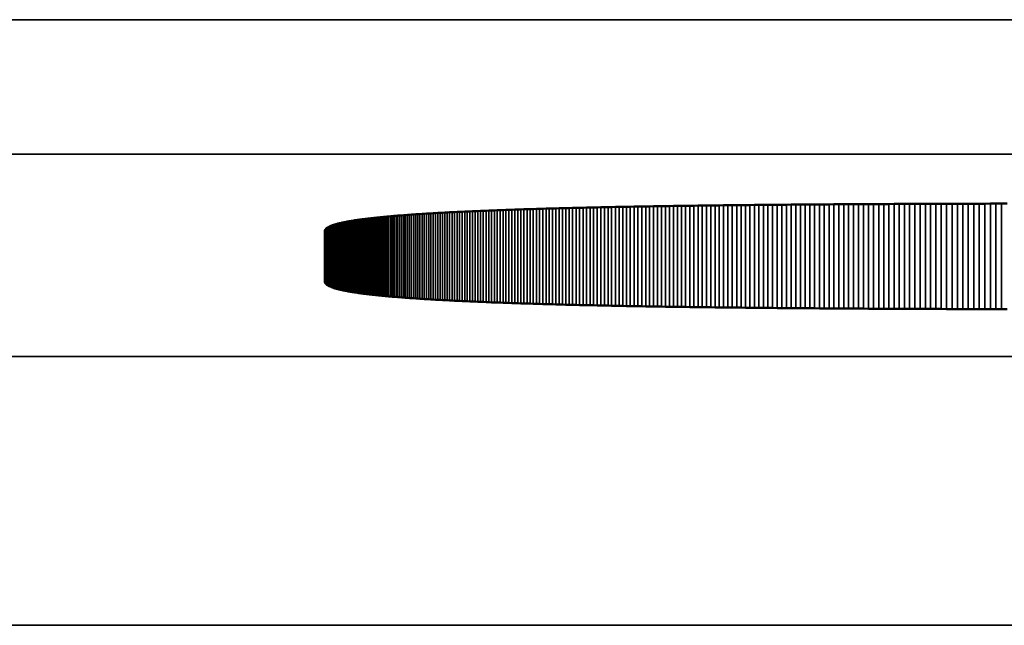
# Model space of a CAD drawing. Units: millimetres. Extents: x 0 to 16941, y -308 to 4205.
# Drawn here: x 3560 to 3567, y 2303 to 2307 of the extents above; entities that cross this region are included whole.
import ezdxf

# ---------------------------------------------------------------- set-up
doc = ezdxf.new("R2010")
doc.units = ezdxf.units.MM
doc.header["$LTSCALE"] = 5
doc.layers.add('Sichtbar (ISO)', color=7, linetype='Continuous', lineweight=50)
doc.layers.add('Sichtbar schmal (ISO)', color=7, linetype='Continuous', lineweight=35)

msp = doc.modelspace()

# ---------------------------------------------------------------- linework, layer by layer
at = {"layer": 'Sichtbar (ISO)'}
for p, q in [((3563.4377, 2305.6418), (3563.4596, 2305.6426)), ((3563.4596, 2305.6426), (3563.4816, 2305.6433)), ((3563.4816, 2305.6433), (3563.5038, 2305.6441)), ((3563.5038, 2305.6441), (3563.5262, 2305.6448)), ((3563.5262, 2305.6448), (3563.5487, 2305.6456)), ((3563.5487, 2305.6456), (3563.5715, 2305.6463)), ((3563.5715, 2305.6463), (3563.5944, 2305.647)), ((3563.5944, 2305.647), (3563.6174, 2305.6478)), ((3563.6174, 2305.6478), (3563.6407, 2305.6485)), ((3563.6407, 2305.6485), (3563.6641, 2305.6492)), ((3563.6641, 2305.6492), (3563.6877, 2305.6499)), ((3563.6877, 2305.6499), (3563.7115, 2305.6506)), ((3563.7115, 2305.6506), (3563.7354, 2305.6513)), ((3563.7354, 2305.6513), (3563.7595, 2305.6519)), ((3563.7595, 2305.6519), (3563.7838, 2305.6526)), ((3563.7838, 2305.6526), (3563.8083, 2305.6533)), ((3563.8083, 2305.6533), (3563.8329, 2305.6539)), ((3563.8329, 2305.6539), (3563.8577, 2305.6546)), ((3563.8577, 2305.6546), (3563.8827, 2305.6552)), ((3563.8827, 2305.6552), (3563.9079, 2305.6559)), ((3563.9079, 2305.6559), (3563.9332, 2305.6565)), ((3563.9332, 2305.6565), (3563.9587, 2305.6571)), ((3563.9587, 2305.6571), (3563.9844, 2305.6577)), ((3563.9844, 2305.6577), (3564.0102, 2305.6584)), ((3564.0102, 2305.6584), (3564.0362, 2305.659)), ((3564.0362, 2305.659), (3564.0624, 2305.6596)), ((3564.0624, 2305.6596), (3564.0888, 2305.6601)), ((3564.0888, 2305.6601), (3564.1153, 2305.6607)), ((3564.1153, 2305.6607), (3564.142, 2305.6613)), ((3564.142, 2305.6613), (3564.1689, 2305.6619)), ((3564.1689, 2305.6619), (3564.196, 2305.6624)), ((3564.196, 2305.6624), (3564.2232, 2305.663)), ((3564.2232, 2305.663), (3564.2506, 2305.6635)), ((3564.2506, 2305.6635), (3564.2782, 2305.6641)), ((3564.2782, 2305.6641), (3564.3059, 2305.6646)), ((3564.3059, 2305.6646), (3564.3338, 2305.6652)), ((3564.3338, 2305.6652), (3564.3619, 2305.6657)), ((3564.3619, 2305.6657), (3564.3902, 2305.6662)), ((3564.3902, 2305.6662), (3564.4186, 2305.6667)), ((3564.4186, 2305.6667), (3564.4472, 2305.6672)), ((3564.4472, 2305.6672), (3564.476, 2305.6677)), ((3564.476, 2305.6677), (3564.5049, 2305.6682)), ((3564.5049, 2305.6682), (3564.5341, 2305.6687)), ((3564.5341, 2305.6687), (3564.5633, 2305.6692)), ((3564.5633, 2305.6692), (3564.5928, 2305.6696)), ((3564.5928, 2305.6696), (3564.6224, 2305.6701)), ((3564.6224, 2305.6701), (3564.6523, 2305.6706)), ((3564.6523, 2305.6706), (3564.6822, 2305.671)), ((3564.6822, 2305.671), (3564.7124, 2305.6715)), ((3564.7124, 2305.6715), (3564.7427, 2305.6719)), ((3564.7427, 2305.6719), (3564.7732, 2305.6724)), ((3564.7732, 2305.6724), (3564.8039, 2305.6728)), ((3564.8039, 2305.6728), (3564.8347, 2305.6732)), ((3564.8347, 2305.6732), (3564.8657, 2305.6736)), ((3564.8657, 2305.6736), (3564.8969, 2305.674)), ((3564.8969, 2305.674), (3564.9282, 2305.6744)), ((3564.9282, 2305.6744), (3564.9598, 2305.6748)), ((3564.9598, 2305.6748), (3564.9915, 2305.6752)), ((3564.9915, 2305.6752), (3565.0233, 2305.6756)), ((3565.0233, 2305.6756), (3565.0554, 2305.676)), ((3565.0554, 2305.676), (3565.0876, 2305.6764)), ((3565.0876, 2305.6764), (3565.1199, 2305.6767)), ((3565.1199, 2305.6767), (3565.1525, 2305.6771)), ((3565.1525, 2305.6771), (3565.1852, 2305.6775)), ((3565.1852, 2305.6775), (3565.2181, 2305.6778)), ((3565.2181, 2305.6778), (3565.2512, 2305.6782)), ((3565.2512, 2305.6782), (3565.2844, 2305.6785)), ((3565.2844, 2305.6785), (3565.3178, 2305.6788)), ((3565.3178, 2305.6788), (3565.3514, 2305.6792)), ((3565.3514, 2305.6792), (3565.3851, 2305.6795)), ((3565.3851, 2305.6795), (3565.419, 2305.6798)), ((3565.419, 2305.6798), (3565.4531, 2305.6801)), ((3565.4531, 2305.6801), (3565.4874, 2305.6804)), ((3565.4874, 2305.6804), (3565.5218, 2305.6807)), ((3565.5218, 2305.6807), (3565.5564, 2305.681)), ((3565.5564, 2305.681), (3565.5911, 2305.6813)), ((3565.5911, 2305.6813), (3565.6261, 2305.6816)), ((3565.6261, 2305.6816), (3565.6612, 2305.6819)), ((3565.6612, 2305.6819), (3565.6965, 2305.6821)), ((3565.6965, 2305.6821), (3565.7319, 2305.6824)), ((3565.7319, 2305.6824), (3565.7675, 2305.6826)), ((3565.7675, 2305.6826), (3565.8033, 2305.6829)), ((3565.8033, 2305.6829), (3565.8393, 2305.6832)), ((3565.8393, 2305.6832), (3565.8754, 2305.6834)), ((3565.8754, 2305.6834), (3565.9117, 2305.6836)), ((3565.9117, 2305.6836), (3565.9482, 2305.6839)), ((3565.9482, 2305.6839), (3565.9848, 2305.6841)), ((3565.9848, 2305.6841), (3566.0216, 2305.6843)), ((3566.0216, 2305.6843), (3566.0586, 2305.6845)), ((3566.0586, 2305.6845), (3566.0957, 2305.6847)), ((3566.0957, 2305.6847), (3566.133, 2305.6849)), ((3566.133, 2305.6849), (3566.1705, 2305.6851)), ((3566.1705, 2305.6851), (3566.2082, 2305.6853)), ((3566.2082, 2305.6853), (3566.246, 2305.6855)), ((3566.246, 2305.6855), (3566.284, 2305.6857)), ((3566.284, 2305.6857), (3566.3221, 2305.6859)), ((3566.3221, 2305.6859), (3566.3605, 2305.6861)), ((3566.3605, 2305.6861), (3566.399, 2305.6862)), ((3566.399, 2305.6862), (3566.4376, 2305.6864)), ((3566.4376, 2305.6864), (3566.4765, 2305.6866)), ((3566.4765, 2305.6866), (3566.5155, 2305.6867)), ((3566.5155, 2305.6867), (3566.5547, 2305.6869)), ((3566.5547, 2305.6869), (3566.594, 2305.687)), ((3566.594, 2305.687), (3566.6335, 2305.6872)), ((3566.6335, 2305.6872), (3566.6732, 2305.6873)), ((3566.6732, 2305.6873), (3566.713, 2305.6874)), ((3566.713, 2305.6874), (3566.7531, 2305.6875)), ((3566.7531, 2305.6875), (3566.7932, 2305.6877)), ((3566.7932, 2305.6877), (3566.8336, 2305.6878)), ((3566.8336, 2305.6878), (3566.8741, 2305.6879)), ((3566.8741, 2305.6879), (3566.9148, 2305.688)), ((3566.9148, 2305.688), (3566.9557, 2305.6881)), ((3566.9557, 2305.6881), (3566.9967, 2305.6882)), ((3566.9967, 2305.6882), (3567.0379, 2305.6883)), ((3567.0379, 2305.6883), (3567.0793, 2305.6884)), ((3567.0793, 2305.6884), (3567.1208, 2305.6884)), ((3567.1208, 2305.6884), (3567.1625, 2305.6885)), ((3562.3428, 2305.5684), (3562.3523, 2305.5698)), ((3562.3523, 2305.5698), (3562.3621, 2305.5711)), ((3562.3621, 2305.5711), (3562.372, 2305.5724)), ((3562.372, 2305.5724), (3562.3821, 2305.5737)), ((3562.3821, 2305.5737), (3562.3923, 2305.575)), ((3562.3923, 2305.575), (3562.4028, 2305.5763)), ((3562.4028, 2305.5763), (3562.4134, 2305.5776)), ((3562.4134, 2305.5776), (3562.4242, 2305.5788)), ((3562.4242, 2305.5788), (3562.4352, 2305.5801)), ((3562.4352, 2305.5801), (3562.4463, 2305.5814)), ((3562.4463, 2305.5814), (3562.4577, 2305.5826)), ((3562.4577, 2305.5826), (3562.4692, 2305.5839)), ((3562.4692, 2305.5839), (3562.4809, 2305.5851)), ((3562.4809, 2305.5851), (3562.4927, 2305.5863)), ((3562.4927, 2305.5863), (3562.5048, 2305.5875)), ((3562.5048, 2305.5875), (3562.517, 2305.5887)), ((3562.517, 2305.5887), (3562.5294, 2305.5899)), ((3562.5294, 2305.5899), (3562.542, 2305.5911)), ((3562.542, 2305.5911), (3562.5547, 2305.5923)), ((3562.5547, 2305.5923), (3562.5676, 2305.5935)), ((3562.5676, 2305.5935), (3562.5807, 2305.5946)), ((3562.5807, 2305.5946), (3562.594, 2305.5958)), ((3562.594, 2305.5958), (3562.6075, 2305.5969)), ((3562.6075, 2305.5969), (3562.6211, 2305.5981)), ((3562.6211, 2305.5981), (3562.6349, 2305.5992)), ((3562.6349, 2305.5992), (3562.6489, 2305.6003)), ((3562.6489, 2305.6003), (3562.663, 2305.6014)), ((3562.663, 2305.6014), (3562.6774, 2305.6025)), ((3562.6774, 2305.6025), (3562.6919, 2305.6036)), ((3562.6919, 2305.6036), (3562.7066, 2305.6047)), ((3562.7066, 2305.6047), (3562.7214, 2305.6058)), ((3562.7214, 2305.6058), (3562.7365, 2305.6069)), ((3562.7365, 2305.6069), (3562.7517, 2305.6079)), ((3562.7517, 2305.6079), (3562.7671, 2305.609)), ((3562.7671, 2305.609), (3562.7826, 2305.61)), ((3562.7826, 2305.61), (3562.7984, 2305.6111)), ((3562.7984, 2305.6111), (3562.8143, 2305.6121)), ((3562.8143, 2305.6121), (3562.8304, 2305.6131)), ((3562.8304, 2305.6131), (3562.8466, 2305.6141)), ((3562.8466, 2305.6141), (3562.8631, 2305.6151)), ((3562.8631, 2305.6151), (3562.8797, 2305.6161)), ((3562.8797, 2305.6161), (3562.8965, 2305.6171)), ((3562.8965, 2305.6171), (3562.9135, 2305.6181)), ((3562.9135, 2305.6181), (3562.9306, 2305.6191)), ((3562.9306, 2305.6191), (3562.9479, 2305.6201)), ((3562.9479, 2305.6201), (3562.9654, 2305.621)), ((3562.9654, 2305.621), (3562.9831, 2305.622)), ((3562.9831, 2305.622), (3563.0009, 2305.6229)), ((3563.0009, 2305.6229), (3563.0189, 2305.6239)), ((3563.0189, 2305.6239), (3563.0371, 2305.6248)), ((3563.0371, 2305.6248), (3563.0555, 2305.6257)), ((3563.0555, 2305.6257), (3563.0741, 2305.6266)), ((3563.0741, 2305.6266), (3563.0928, 2305.6275)), ((3563.0928, 2305.6275), (3563.1117, 2305.6284)), ((3563.1117, 2305.6284), (3563.1307, 2305.6293)), ((3563.1307, 2305.6293), (3563.15, 2305.6302)), ((3563.15, 2305.6302), (3563.1694, 2305.6311)), ((3563.1694, 2305.6311), (3563.189, 2305.632)), ((3563.189, 2305.632), (3563.2088, 2305.6328)), ((3563.2088, 2305.6328), (3563.2287, 2305.6337)), ((3563.2287, 2305.6337), (3563.2488, 2305.6345)), ((3563.2488, 2305.6345), (3563.2691, 2305.6353)), ((3563.2691, 2305.6353), (3563.2896, 2305.6362)), ((3563.2896, 2305.6362), (3563.3102, 2305.637)), ((3563.3102, 2305.637), (3563.331, 2305.6378)), ((3563.331, 2305.6378), (3563.352, 2305.6386)), ((3563.352, 2305.6386), (3563.3732, 2305.6394)), ((3563.3732, 2305.6394), (3563.3945, 2305.6402)), ((3563.3945, 2305.6402), (3563.416, 2305.641)), ((3563.416, 2305.641), (3563.4377, 2305.6418)), ((3562.0944, 2305.4954), (3562.0955, 2305.4972)), ((3562.0955, 2305.4972), (3562.0969, 2305.4989)), ((3562.0969, 2305.4989), (3562.0984, 2305.5007)), ((3562.0984, 2305.5007), (3562.1001, 2305.5024)), ((3562.1001, 2305.5024), (3562.102, 2305.5042)), ((3562.102, 2305.5042), (3562.1041, 2305.5059)), ((3562.1041, 2305.5059), (3562.1063, 2305.5076)), ((3562.1063, 2305.5076), (3562.1087, 2305.5093)), ((3562.1087, 2305.5093), (3562.1114, 2305.511)), ((3562.1114, 2305.511), (3562.1141, 2305.5127)), ((3562.1141, 2305.5127), (3562.1171, 2305.5144)), ((3562.1171, 2305.5144), (3562.1202, 2305.516)), ((3562.1202, 2305.516), (3562.1236, 2305.5177)), ((3562.1236, 2305.5177), (3562.1271, 2305.5193)), ((3562.1271, 2305.5193), (3562.1307, 2305.521)), ((3562.1307, 2305.521), (3562.1346, 2305.5226)), ((3562.1346, 2305.5226), (3562.1386, 2305.5242)), ((3562.1386, 2305.5242), (3562.1429, 2305.5258)), ((3562.1429, 2305.5258), (3562.1473, 2305.5274)), ((3562.1473, 2305.5274), (3562.1518, 2305.529)), ((3562.1518, 2305.529), (3562.1566, 2305.5306)), ((3562.1566, 2305.5306), (3562.1615, 2305.5321)), ((3562.1615, 2305.5321), (3562.1666, 2305.5337)), ((3562.1666, 2305.5337), (3562.1719, 2305.5353)), ((3562.1719, 2305.5353), (3562.1774, 2305.5368)), ((3562.1774, 2305.5368), (3562.183, 2305.5383)), ((3562.183, 2305.5383), (3562.1889, 2305.5399)), ((3562.1889, 2305.5399), (3562.1949, 2305.5414)), ((3562.1949, 2305.5414), (3562.201, 2305.5429)), ((3562.201, 2305.5429), (3562.2074, 2305.5444)), ((3562.2074, 2305.5444), (3562.2139, 2305.5459)), ((3562.2139, 2305.5459), (3562.2207, 2305.5473)), ((3562.2207, 2305.5473), (3562.2276, 2305.5488)), ((3562.2276, 2305.5488), (3562.2346, 2305.5503)), ((3562.2346, 2305.5503), (3562.2419, 2305.5517)), ((3562.2419, 2305.5517), (3562.2493, 2305.5532)), ((3562.2493, 2305.5532), (3562.2569, 2305.5546)), ((3562.2569, 2305.5546), (3562.2647, 2305.556)), ((3562.2647, 2305.556), (3562.2727, 2305.5574)), ((3562.2727, 2305.5574), (3562.2808, 2305.5588)), ((3562.2808, 2305.5588), (3562.2891, 2305.5602)), ((3562.2891, 2305.5602), (3562.2976, 2305.5616)), ((3562.2976, 2305.5616), (3562.3063, 2305.563)), ((3562.3063, 2305.563), (3562.3151, 2305.5644)), ((3562.3151, 2305.5644), (3562.3242, 2305.5657)), ((3562.3242, 2305.5657), (3562.3334, 2305.5671)), ((3562.3334, 2305.5671), (3562.3428, 2305.5684)), ((3562.0911, 2305.4846), (3562.0912, 2305.4864)), ((3562.0911, 2305.1079), (3562.0911, 2305.4846)), ((3562.0912, 2305.4864), (3562.0915, 2305.4882)), ((3562.0915, 2305.4882), (3562.0919, 2305.49)), ((3562.0919, 2305.49), (3562.0926, 2305.4918)), ((3562.0926, 2305.4918), (3562.0934, 2305.4936)), ((3562.0934, 2305.4936), (3562.0944, 2305.4954)), ((3562.0912, 2305.1061), (3562.0911, 2305.1079)), ((3562.0915, 2305.1042), (3562.0912, 2305.1061)), ((3562.0919, 2305.1024), (3562.0915, 2305.1042)), ((3562.0926, 2305.1006), (3562.0919, 2305.1024)), ((3562.0934, 2305.0988), (3562.0926, 2305.1006)), ((3562.0944, 2305.097), (3562.0934, 2305.0988)), ((3562.0955, 2305.0953), (3562.0944, 2305.097)), ((3562.0969, 2305.0935), (3562.0955, 2305.0953)), ((3562.0984, 2305.0918), (3562.0969, 2305.0935)), ((3562.1001, 2305.09), (3562.0984, 2305.0918)), ((3562.102, 2305.0883), (3562.1001, 2305.09)), ((3562.1041, 2305.0866), (3562.102, 2305.0883)), ((3562.1063, 2305.0849), (3562.1041, 2305.0866)), ((3562.1087, 2305.0831), (3562.1063, 2305.0849)), ((3562.1114, 2305.0815), (3562.1087, 2305.0831)), ((3562.1141, 2305.0798), (3562.1114, 2305.0815)), ((3562.1171, 2305.0781), (3562.1141, 2305.0798)), ((3562.1202, 2305.0764), (3562.1171, 2305.0781)), ((3562.1236, 2305.0748), (3562.1202, 2305.0764)), ((3562.1271, 2305.0731), (3562.1236, 2305.0748)), ((3562.1307, 2305.0715), (3562.1271, 2305.0731)), ((3562.1346, 2305.0699), (3562.1307, 2305.0715)), ((3562.1386, 2305.0682), (3562.1346, 2305.0699)), ((3562.1429, 2305.0666), (3562.1386, 2305.0682)), ((3562.1473, 2305.065), (3562.1429, 2305.0666)), ((3562.1518, 2305.0635), (3562.1473, 2305.065)), ((3562.1566, 2305.0619), (3562.1518, 2305.0635)), ((3562.1615, 2305.0603), (3562.1566, 2305.0619)), ((3562.1666, 2305.0587), (3562.1615, 2305.0603)), ((3562.1719, 2305.0572), (3562.1666, 2305.0587)), ((3562.1774, 2305.0556), (3562.1719, 2305.0572)), ((3562.183, 2305.0541), (3562.1774, 2305.0556)), ((3562.1889, 2305.0526), (3562.183, 2305.0541)), ((3562.1949, 2305.0511), (3562.1889, 2305.0526)), ((3562.201, 2305.0496), (3562.1949, 2305.0511)), ((3562.2074, 2305.0481), (3562.201, 2305.0496)), ((3562.2139, 2305.0466), (3562.2074, 2305.0481)), ((3562.2207, 2305.0451), (3562.2139, 2305.0466)), ((3562.2276, 2305.0436), (3562.2207, 2305.0451)), ((3562.2346, 2305.0422), (3562.2276, 2305.0436)), ((3562.2419, 2305.0407), (3562.2346, 2305.0422)), ((3562.2493, 2305.0393), (3562.2419, 2305.0407)), ((3562.2569, 2305.0379), (3562.2493, 2305.0393)), ((3562.2647, 2305.0364), (3562.2569, 2305.0379)), ((3562.2727, 2305.035), (3562.2647, 2305.0364)), ((3562.2808, 2305.0336), (3562.2727, 2305.035)), ((3562.2891, 2305.0322), (3562.2808, 2305.0336)), ((3562.2976, 2305.0308), (3562.2891, 2305.0322)), ((3562.3063, 2305.0295), (3562.2976, 2305.0308)), ((3562.3151, 2305.0281), (3562.3063, 2305.0295)), ((3562.3242, 2305.0267), (3562.3151, 2305.0281)), ((3562.3334, 2305.0254), (3562.3242, 2305.0267)), ((3562.3428, 2305.024), (3562.3334, 2305.0254)), ((3562.3523, 2305.0227), (3562.3428, 2305.024)), ((3562.3621, 2305.0214), (3562.3523, 2305.0227)), ((3562.372, 2305.0201), (3562.3621, 2305.0214)), ((3562.3821, 2305.0187), (3562.372, 2305.0201)), ((3562.3923, 2305.0174), (3562.3821, 2305.0187)), ((3562.4028, 2305.0162), (3562.3923, 2305.0174)), ((3562.4134, 2305.0149), (3562.4028, 2305.0162)), ((3562.4242, 2305.0136), (3562.4134, 2305.0149)), ((3562.4352, 2305.0123), (3562.4242, 2305.0136)), ((3562.4463, 2305.0111), (3562.4352, 2305.0123)), ((3562.4577, 2305.0098), (3562.4463, 2305.0111)), ((3562.4692, 2305.0086), (3562.4577, 2305.0098)), ((3562.4809, 2305.0074), (3562.4692, 2305.0086)), ((3562.4927, 2305.0061), (3562.4809, 2305.0074)), ((3562.5048, 2305.0049), (3562.4927, 2305.0061)), ((3562.517, 2305.0037), (3562.5048, 2305.0049)), ((3562.5294, 2305.0025), (3562.517, 2305.0037)), ((3562.542, 2305.0013), (3562.5294, 2305.0025)), ((3562.5547, 2305.0002), (3562.542, 2305.0013)), ((3562.5676, 2304.999), (3562.5547, 2305.0002)), ((3562.5807, 2304.9978), (3562.5676, 2304.999)), ((3562.594, 2304.9967), (3562.5807, 2304.9978)), ((3562.6075, 2304.9955), (3562.594, 2304.9967)), ((3562.6211, 2304.9944), (3562.6075, 2304.9955)), ((3562.6349, 2304.9933), (3562.6211, 2304.9944)), ((3562.6489, 2304.9921), (3562.6349, 2304.9933)), ((3562.663, 2304.991), (3562.6489, 2304.9921)), ((3562.6774, 2304.9899), (3562.663, 2304.991)), ((3562.6919, 2304.9888), (3562.6774, 2304.9899)), ((3562.7066, 2304.9877), (3562.6919, 2304.9888)), ((3562.7214, 2304.9867), (3562.7066, 2304.9877)), ((3562.7365, 2304.9856), (3562.7214, 2304.9867)), ((3562.7517, 2304.9845), (3562.7365, 2304.9856)), ((3562.7671, 2304.9835), (3562.7517, 2304.9845)), ((3562.7826, 2304.9824), (3562.7671, 2304.9835)), ((3562.7984, 2304.9814), (3562.7826, 2304.9824)), ((3562.8143, 2304.9803), (3562.7984, 2304.9814)), ((3562.8304, 2304.9793), (3562.8143, 2304.9803)), ((3562.8466, 2304.9783), (3562.8304, 2304.9793)), ((3562.8631, 2304.9773), (3562.8466, 2304.9783)), ((3562.8797, 2304.9763), (3562.8631, 2304.9773)), ((3562.8965, 2304.9753), (3562.8797, 2304.9763)), ((3562.9135, 2304.9743), (3562.8965, 2304.9753)), ((3562.9306, 2304.9733), (3562.9135, 2304.9743)), ((3562.9479, 2304.9724), (3562.9306, 2304.9733)), ((3562.9654, 2304.9714), (3562.9479, 2304.9724)), ((3562.9831, 2304.9705), (3562.9654, 2304.9714)), ((3563.0009, 2304.9695), (3562.9831, 2304.9705)), ((3563.0189, 2304.9686), (3563.0009, 2304.9695)), ((3563.0371, 2304.9677), (3563.0189, 2304.9686)), ((3563.0555, 2304.9667), (3563.0371, 2304.9677)), ((3563.0741, 2304.9658), (3563.0555, 2304.9667)), ((3563.0928, 2304.9649), (3563.0741, 2304.9658)), ((3563.1117, 2304.964), (3563.0928, 2304.9649)), ((3563.1307, 2304.9631), (3563.1117, 2304.964)), ((3563.15, 2304.9622), (3563.1307, 2304.9631)), ((3563.1694, 2304.9614), (3563.15, 2304.9622)), ((3563.189, 2304.9605), (3563.1694, 2304.9614)), ((3563.2088, 2304.9596), (3563.189, 2304.9605)), ((3563.2287, 2304.9588), (3563.2088, 2304.9596)), ((3563.2488, 2304.9579), (3563.2287, 2304.9588)), ((3563.2691, 2304.9571), (3563.2488, 2304.9579)), ((3563.2896, 2304.9563), (3563.2691, 2304.9571)), ((3563.3102, 2304.9554), (3563.2896, 2304.9563)), ((3563.331, 2304.9546), (3563.3102, 2304.9554)), ((3563.352, 2304.9538), (3563.331, 2304.9546)), ((3563.3732, 2304.953), (3563.352, 2304.9538)), ((3563.3945, 2304.9522), (3563.3732, 2304.953)), ((3563.416, 2304.9514), (3563.3945, 2304.9522)), ((3563.4377, 2304.9507), (3563.416, 2304.9514)), ((3563.4596, 2304.9499), (3563.4377, 2304.9507)), ((3563.4816, 2304.9491), (3563.4596, 2304.9499)), ((3563.5038, 2304.9484), (3563.4816, 2304.9491)), ((3563.5262, 2304.9476), (3563.5038, 2304.9484)), ((3563.5487, 2304.9469), (3563.5262, 2304.9476)), ((3563.5715, 2304.9461), (3563.5487, 2304.9469)), ((3563.5944, 2304.9454), (3563.5715, 2304.9461)), ((3563.6174, 2304.9447), (3563.5944, 2304.9454)), ((3563.6407, 2304.944), (3563.6174, 2304.9447)), ((3563.6641, 2304.9433), (3563.6407, 2304.944)), ((3563.6877, 2304.9426), (3563.6641, 2304.9433)), ((3563.7115, 2304.9419), (3563.6877, 2304.9426)), ((3563.7354, 2304.9412), (3563.7115, 2304.9419)), ((3563.7595, 2304.9405), (3563.7354, 2304.9412)), ((3563.7838, 2304.9398), (3563.7595, 2304.9405)), ((3563.8083, 2304.9392), (3563.7838, 2304.9398)), ((3563.8329, 2304.9385), (3563.8083, 2304.9392)), ((3563.8577, 2304.9379), (3563.8329, 2304.9385)), ((3563.8827, 2304.9372), (3563.8577, 2304.9379)), ((3563.9079, 2304.9366), (3563.8827, 2304.9372)), ((3563.9332, 2304.9359), (3563.9079, 2304.9366)), ((3563.9587, 2304.9353), (3563.9332, 2304.9359)), ((3563.9844, 2304.9347), (3563.9587, 2304.9353)), ((3564.0102, 2304.9341), (3563.9844, 2304.9347)), ((3564.0362, 2304.9335), (3564.0102, 2304.9341)), ((3564.0624, 2304.9329), (3564.0362, 2304.9335)), ((3564.0888, 2304.9323), (3564.0624, 2304.9329)), ((3564.1153, 2304.9317), (3564.0888, 2304.9323)), ((3564.142, 2304.9311), (3564.1153, 2304.9317)), ((3564.1689, 2304.9306), (3564.142, 2304.9311)), ((3564.196, 2304.93), (3564.1689, 2304.9306)), ((3564.2232, 2304.9295), (3564.196, 2304.93)), ((3564.2506, 2304.9289), (3564.2232, 2304.9295)), ((3564.2782, 2304.9284), (3564.2506, 2304.9289)), ((3564.3059, 2304.9278), (3564.2782, 2304.9284)), ((3564.3338, 2304.9273), (3564.3059, 2304.9278)), ((3564.3619, 2304.9268), (3564.3338, 2304.9273)), ((3564.3902, 2304.9262), (3564.3619, 2304.9268)), ((3564.4186, 2304.9257), (3564.3902, 2304.9262)), ((3564.4472, 2304.9252), (3564.4186, 2304.9257)), ((3564.476, 2304.9247), (3564.4472, 2304.9252)), ((3564.5049, 2304.9242), (3564.476, 2304.9247)), ((3564.5341, 2304.9238), (3564.5049, 2304.9242)), ((3564.5633, 2304.9233), (3564.5341, 2304.9238)), ((3564.5928, 2304.9228), (3564.5633, 2304.9233)), ((3564.6224, 2304.9223), (3564.5928, 2304.9228)), ((3564.6523, 2304.9219), (3564.6224, 2304.9223)), ((3564.6822, 2304.9214), (3564.6523, 2304.9219)), ((3564.7124, 2304.921), (3564.6822, 2304.9214)), ((3564.7427, 2304.9205), (3564.7124, 2304.921)), ((3564.7732, 2304.9201), (3564.7427, 2304.9205)), ((3564.8039, 2304.9197), (3564.7732, 2304.9201)), ((3564.8347, 2304.9192), (3564.8039, 2304.9197)), ((3564.8657, 2304.9188), (3564.8347, 2304.9192)), ((3564.8969, 2304.9184), (3564.8657, 2304.9188)), ((3564.9282, 2304.918), (3564.8969, 2304.9184)), ((3564.9598, 2304.9176), (3564.9282, 2304.918)), ((3564.9915, 2304.9172), (3564.9598, 2304.9176)), ((3565.0233, 2304.9168), (3564.9915, 2304.9172)), ((3565.0554, 2304.9165), (3565.0233, 2304.9168)), ((3565.0876, 2304.9161), (3565.0554, 2304.9165)), ((3565.1199, 2304.9157), (3565.0876, 2304.9161)), ((3565.1525, 2304.9153), (3565.1199, 2304.9157)), ((3565.1852, 2304.915), (3565.1525, 2304.9153)), ((3565.2181, 2304.9146), (3565.1852, 2304.915)), ((3565.2512, 2304.9143), (3565.2181, 2304.9146)), ((3565.2844, 2304.914), (3565.2512, 2304.9143)), ((3565.3178, 2304.9136), (3565.2844, 2304.914)), ((3565.3514, 2304.9133), (3565.3178, 2304.9136)), ((3565.3851, 2304.913), (3565.3514, 2304.9133)), ((3565.419, 2304.9127), (3565.3851, 2304.913)), ((3565.4531, 2304.9123), (3565.419, 2304.9127)), ((3565.4874, 2304.912), (3565.4531, 2304.9123)), ((3565.5218, 2304.9117), (3565.4874, 2304.912)), ((3565.5564, 2304.9114), (3565.5218, 2304.9117)), ((3565.5911, 2304.9112), (3565.5564, 2304.9114)), ((3565.6261, 2304.9109), (3565.5911, 2304.9112)), ((3565.6612, 2304.9106), (3565.6261, 2304.9109)), ((3565.6965, 2304.9103), (3565.6612, 2304.9106)), ((3565.7319, 2304.9101), (3565.6965, 2304.9103)), ((3565.7675, 2304.9098), (3565.7319, 2304.9101)), ((3565.8033, 2304.9095), (3565.7675, 2304.9098)), ((3565.8393, 2304.9093), (3565.8033, 2304.9095)), ((3565.8754, 2304.9091), (3565.8393, 2304.9093)), ((3565.9117, 2304.9088), (3565.8754, 2304.9091)), ((3565.9482, 2304.9086), (3565.9117, 2304.9088)), ((3565.9848, 2304.9084), (3565.9482, 2304.9086)), ((3566.0216, 2304.9081), (3565.9848, 2304.9084)), ((3566.0586, 2304.9079), (3566.0216, 2304.9081)), ((3566.0957, 2304.9077), (3566.0586, 2304.9079)), ((3566.133, 2304.9075), (3566.0957, 2304.9077)), ((3566.1705, 2304.9073), (3566.133, 2304.9075)), ((3566.2082, 2304.9071), (3566.1705, 2304.9073)), ((3566.246, 2304.9069), (3566.2082, 2304.9071)), ((3566.284, 2304.9067), (3566.246, 2304.9069)), ((3566.3221, 2304.9065), (3566.284, 2304.9067)), ((3566.3605, 2304.9064), (3566.3221, 2304.9065)), ((3566.399, 2304.9062), (3566.3605, 2304.9064)), ((3566.4376, 2304.906), (3566.399, 2304.9062)), ((3566.4765, 2304.9059), (3566.4376, 2304.906)), ((3566.5155, 2304.9057), (3566.4765, 2304.9059)), ((3566.5547, 2304.9056), (3566.5155, 2304.9057)), ((3566.594, 2304.9054), (3566.5547, 2304.9056)), ((3566.6335, 2304.9053), (3566.594, 2304.9054)), ((3566.6732, 2304.9052), (3566.6335, 2304.9053)), ((3566.713, 2304.905), (3566.6732, 2304.9052)), ((3566.7531, 2304.9049), (3566.713, 2304.905)), ((3566.7932, 2304.9048), (3566.7531, 2304.9049)), ((3566.8336, 2304.9047), (3566.7932, 2304.9048)), ((3566.8741, 2304.9046), (3566.8336, 2304.9047)), ((3566.9148, 2304.9045), (3566.8741, 2304.9046)), ((3566.9557, 2304.9044), (3566.9148, 2304.9045)), ((3566.9967, 2304.9043), (3566.9557, 2304.9044)), ((3567.0379, 2304.9042), (3566.9967, 2304.9043)), ((3567.0793, 2304.9041), (3567.0379, 2304.9042)), ((3567.1208, 2304.904), (3567.0793, 2304.9041)), ((3567.1625, 2304.9039), (3567.1208, 2304.904))]:
    msp.add_line(p, q, dxfattribs=at)
at = {"layer": 'Sichtbar schmal (ISO)'}
for p, q in [((3880.0973, 2307.0564), (3381.0973, 2307.0564)), ((3381.0973, 2306.057), (3880.0973, 2306.057)), ((3563.4596, 2304.9499), (3563.4596, 2305.6426)), ((3563.4816, 2304.9491), (3563.4816, 2305.6433)), ((3563.5038, 2304.9484), (3563.5038, 2305.6441)), ((3563.5262, 2304.9476), (3563.5262, 2305.6448)), ((3563.5487, 2304.9469), (3563.5487, 2305.6456)), ((3563.5715, 2304.9461), (3563.5715, 2305.6463)), ((3563.5944, 2304.9454), (3563.5944, 2305.647)), ((3563.6174, 2304.9447), (3563.6174, 2305.6478)), ((3563.6407, 2304.944), (3563.6407, 2305.6485)), ((3563.6641, 2304.9433), (3563.6641, 2305.6492)), ((3563.6877, 2304.9426), (3563.6877, 2305.6499)), ((3563.7115, 2304.9419), (3563.7115, 2305.6506)), ((3563.7354, 2304.9412), (3563.7354, 2305.6513)), ((3563.7595, 2304.9405), (3563.7595, 2305.6519)), ((3563.7838, 2304.9398), (3563.7838, 2305.6526)), ((3563.8083, 2304.9392), (3563.8083, 2305.6533)), ((3563.8329, 2304.9385), (3563.8329, 2305.6539)), ((3563.8577, 2304.9379), (3563.8577, 2305.6546)), ((3563.8827, 2304.9372), (3563.8827, 2305.6552)), ((3563.9079, 2304.9366), (3563.9079, 2305.6559)), ((3563.9332, 2304.9359), (3563.9332, 2305.6565)), ((3563.9587, 2304.9353), (3563.9587, 2305.6571)), ((3563.9844, 2304.9347), (3563.9844, 2305.6577)), ((3564.0102, 2304.9341), (3564.0102, 2305.6584)), ((3564.0362, 2304.9335), (3564.0362, 2305.659)), ((3564.0624, 2304.9329), (3564.0624, 2305.6596)), ((3564.0888, 2304.9323), (3564.0888, 2305.6601)), ((3564.1153, 2304.9317), (3564.1153, 2305.6607)), ((3564.142, 2304.9311), (3564.142, 2305.6613)), ((3564.1689, 2304.9306), (3564.1689, 2305.6619)), ((3564.196, 2304.93), (3564.196, 2305.6624)), ((3564.2232, 2304.9295), (3564.2232, 2305.663)), ((3564.2506, 2304.9289), (3564.2506, 2305.6635)), ((3564.2782, 2304.9284), (3564.2782, 2305.6641)), ((3564.3059, 2304.9278), (3564.3059, 2305.6646)), ((3564.3338, 2304.9273), (3564.3338, 2305.6652)), ((3564.3619, 2304.9268), (3564.3619, 2305.6657)), ((3564.3902, 2304.9262), (3564.3902, 2305.6662)), ((3564.4186, 2304.9257), (3564.4186, 2305.6667)), ((3564.4472, 2304.9252), (3564.4472, 2305.6672)), ((3564.476, 2304.9247), (3564.476, 2305.6677)), ((3564.5049, 2304.9242), (3564.5049, 2305.6682)), ((3564.5341, 2304.9238), (3564.5341, 2305.6687)), ((3564.5633, 2304.9233), (3564.5633, 2305.6692)), ((3564.5928, 2304.9228), (3564.5928, 2305.6696)), ((3564.6224, 2304.9223), (3564.6224, 2305.6701)), ((3564.6523, 2304.9219), (3564.6523, 2305.6706)), ((3564.6822, 2304.9214), (3564.6822, 2305.671)), ((3564.7124, 2304.921), (3564.7124, 2305.6715)), ((3564.7427, 2304.9205), (3564.7427, 2305.6719)), ((3564.7732, 2304.9201), (3564.7732, 2305.6724)), ((3564.8039, 2304.9197), (3564.8039, 2305.6728)), ((3564.8347, 2304.9192), (3564.8347, 2305.6732)), ((3564.8657, 2304.9188), (3564.8657, 2305.6736)), ((3564.8969, 2304.9184), (3564.8969, 2305.674)), ((3564.9282, 2304.918), (3564.9282, 2305.6744)), ((3564.9598, 2304.9176), (3564.9598, 2305.6748)), ((3564.9915, 2304.9172), (3564.9915, 2305.6752)), ((3565.0233, 2304.9168), (3565.0233, 2305.6756)), ((3565.0554, 2304.9165), (3565.0554, 2305.676)), ((3565.0876, 2304.9161), (3565.0876, 2305.6764)), ((3565.1199, 2304.9157), (3565.1199, 2305.6767)), ((3565.1525, 2304.9153), (3565.1525, 2305.6771)), ((3565.1852, 2304.915), (3565.1852, 2305.6775)), ((3565.2181, 2304.9146), (3565.2181, 2305.6778)), ((3565.2512, 2304.9143), (3565.2512, 2305.6782)), ((3565.2844, 2304.914), (3565.2844, 2305.6785)), ((3565.3178, 2304.9136), (3565.3178, 2305.6788)), ((3565.3514, 2304.9133), (3565.3514, 2305.6792)), ((3565.3851, 2304.913), (3565.3851, 2305.6795)), ((3565.419, 2304.9127), (3565.419, 2305.6798)), ((3565.4531, 2304.9123), (3565.4531, 2305.6801)), ((3565.4874, 2304.912), (3565.4874, 2305.6804)), ((3565.5218, 2304.9117), (3565.5218, 2305.6807)), ((3565.5564, 2304.9114), (3565.5564, 2305.681)), ((3565.5911, 2304.9112), (3565.5911, 2305.6813)), ((3565.6261, 2304.9109), (3565.6261, 2305.6816)), ((3565.6612, 2304.9106), (3565.6612, 2305.6819)), ((3565.6965, 2304.9103), (3565.6965, 2305.6821)), ((3565.7319, 2304.9101), (3565.7319, 2305.6824)), ((3565.7675, 2304.9098), (3565.7675, 2305.6826)), ((3565.8033, 2304.9095), (3565.8033, 2305.6829)), ((3565.8393, 2304.9093), (3565.8393, 2305.6832)), ((3565.8754, 2304.9091), (3565.8754, 2305.6834)), ((3565.9117, 2304.9088), (3565.9117, 2305.6836)), ((3565.9482, 2304.9086), (3565.9482, 2305.6839)), ((3565.9848, 2304.9084), (3565.9848, 2305.6841)), ((3566.0216, 2304.9081), (3566.0216, 2305.6843)), ((3566.0586, 2304.9079), (3566.0586, 2305.6845)), ((3566.0957, 2304.9077), (3566.0957, 2305.6847)), ((3566.133, 2304.9075), (3566.133, 2305.6849)), ((3566.1705, 2304.9073), (3566.1705, 2305.6851)), ((3566.2082, 2304.9071), (3566.2082, 2305.6853)), ((3566.246, 2304.9069), (3566.246, 2305.6855)), ((3566.284, 2304.9067), (3566.284, 2305.6857)), ((3566.3221, 2304.9065), (3566.3221, 2305.6859)), ((3566.3605, 2304.9064), (3566.3605, 2305.6861)), ((3566.399, 2304.9062), (3566.399, 2305.6862)), ((3566.4376, 2304.906), (3566.4376, 2305.6864)), ((3566.4765, 2304.9059), (3566.4765, 2305.6866)), ((3566.5155, 2304.9057), (3566.5155, 2305.6867)), ((3566.5547, 2304.9056), (3566.5547, 2305.6869)), ((3566.594, 2304.9054), (3566.594, 2305.687)), ((3566.6335, 2304.9053), (3566.6335, 2305.6872)), ((3566.6732, 2304.9052), (3566.6732, 2305.6873)), ((3566.713, 2304.905), (3566.713, 2305.6874)), ((3566.7531, 2304.9049), (3566.7531, 2305.6875)), ((3566.7932, 2304.9048), (3566.7932, 2305.6877)), ((3566.8336, 2304.9047), (3566.8336, 2305.6878)), ((3566.8741, 2304.9046), (3566.8741, 2305.6879)), ((3566.9148, 2304.9045), (3566.9148, 2305.688)), ((3566.9557, 2304.9044), (3566.9557, 2305.6881)), ((3566.9967, 2304.9043), (3566.9967, 2305.6882)), ((3567.0379, 2304.9042), (3567.0379, 2305.6883)), ((3567.0793, 2304.9041), (3567.0793, 2305.6884)), ((3567.1208, 2304.904), (3567.1208, 2305.6884)), ((3562.3523, 2305.0227), (3562.3523, 2305.5698)), ((3562.3621, 2305.0214), (3562.3621, 2305.5711)), ((3562.372, 2305.0201), (3562.372, 2305.5724)), ((3562.3821, 2305.0187), (3562.3821, 2305.5737)), ((3562.3923, 2305.0174), (3562.3923, 2305.575)), ((3562.4028, 2305.0162), (3562.4028, 2305.5763)), ((3562.4134, 2305.0149), (3562.4134, 2305.5776)), ((3562.4242, 2305.0136), (3562.4242, 2305.5788)), ((3562.4352, 2305.0123), (3562.4352, 2305.5801)), ((3562.4463, 2305.0111), (3562.4463, 2305.5814)), ((3562.4577, 2305.0098), (3562.4577, 2305.5826)), ((3562.4692, 2305.0086), (3562.4692, 2305.5839)), ((3562.4809, 2305.0074), (3562.4809, 2305.5851)), ((3562.4927, 2305.0061), (3562.4927, 2305.5863)), ((3562.5048, 2305.0049), (3562.5048, 2305.5875)), ((3562.517, 2305.0037), (3562.517, 2305.5887)), ((3562.5294, 2305.0025), (3562.5294, 2305.5899)), ((3562.542, 2305.0013), (3562.542, 2305.5911)), ((3562.5547, 2305.0002), (3562.5547, 2305.5923)), ((3562.5676, 2304.999), (3562.5676, 2305.5935)), ((3562.5807, 2304.9978), (3562.5807, 2305.5946)), ((3562.594, 2304.9967), (3562.594, 2305.5958)), ((3562.6075, 2304.9955), (3562.6075, 2305.5969)), ((3562.6211, 2304.9944), (3562.6211, 2305.5981)), ((3562.6349, 2304.9933), (3562.6349, 2305.5992)), ((3562.6489, 2304.9921), (3562.6489, 2305.6003)), ((3562.663, 2304.991), (3562.663, 2305.6014)), ((3562.6774, 2304.9899), (3562.6774, 2305.6025)), ((3562.6919, 2304.9888), (3562.6919, 2305.6036)), ((3562.7066, 2304.9877), (3562.7066, 2305.6047)), ((3562.7214, 2304.9867), (3562.7214, 2305.6058)), ((3562.7365, 2304.9856), (3562.7365, 2305.6069)), ((3562.7517, 2304.9845), (3562.7517, 2305.6079)), ((3562.7671, 2304.9835), (3562.7671, 2305.609)), ((3562.7826, 2304.9824), (3562.7826, 2305.61)), ((3562.7984, 2304.9814), (3562.7984, 2305.6111)), ((3562.8143, 2304.9803), (3562.8143, 2305.6121)), ((3562.8304, 2304.9793), (3562.8304, 2305.6131)), ((3562.8466, 2304.9783), (3562.8466, 2305.6141)), ((3562.8631, 2304.9773), (3562.8631, 2305.6151)), ((3562.8797, 2304.9763), (3562.8797, 2305.6161)), ((3562.8965, 2304.9753), (3562.8965, 2305.6171)), ((3562.9135, 2304.9743), (3562.9135, 2305.6181)), ((3562.9306, 2304.9733), (3562.9306, 2305.6191)), ((3562.9479, 2304.9724), (3562.9479, 2305.6201)), ((3562.9654, 2304.9714), (3562.9654, 2305.621)), ((3562.9831, 2304.9705), (3562.9831, 2305.622)), ((3563.0009, 2304.9695), (3563.0009, 2305.6229)), ((3563.0189, 2304.9686), (3563.0189, 2305.6239)), ((3563.0371, 2304.9677), (3563.0371, 2305.6248)), ((3563.0555, 2304.9667), (3563.0555, 2305.6257)), ((3563.0741, 2304.9658), (3563.0741, 2305.6266)), ((3563.0928, 2304.9649), (3563.0928, 2305.6275)), ((3563.1117, 2304.964), (3563.1117, 2305.6284)), ((3563.1307, 2304.9631), (3563.1307, 2305.6293)), ((3563.15, 2304.9622), (3563.15, 2305.6302)), ((3563.1694, 2304.9614), (3563.1694, 2305.6311)), ((3563.189, 2304.9605), (3563.189, 2305.632)), ((3563.2088, 2304.9596), (3563.2088, 2305.6328)), ((3563.2287, 2304.9588), (3563.2287, 2305.6337)), ((3563.2488, 2304.9579), (3563.2488, 2305.6345)), ((3563.2691, 2304.9571), (3563.2691, 2305.6353)), ((3563.2896, 2304.9563), (3563.2896, 2305.6362)), ((3563.3102, 2304.9554), (3563.3102, 2305.637)), ((3563.331, 2304.9546), (3563.331, 2305.6378)), ((3563.352, 2304.9538), (3563.352, 2305.6386)), ((3563.3732, 2304.953), (3563.3732, 2305.6394)), ((3563.3945, 2304.9522), (3563.3945, 2305.6402)), ((3563.416, 2304.9514), (3563.416, 2305.641)), ((3563.4377, 2304.9507), (3563.4377, 2305.6418)), ((3562.0955, 2305.0953), (3562.0955, 2305.4972)), ((3562.0969, 2305.0935), (3562.0969, 2305.4989)), ((3562.0984, 2305.0918), (3562.0984, 2305.5007)), ((3562.1001, 2305.09), (3562.1001, 2305.5024)), ((3562.102, 2305.0883), (3562.102, 2305.5042)), ((3562.1041, 2305.0866), (3562.1041, 2305.5059)), ((3562.1063, 2305.0849), (3562.1063, 2305.5076)), ((3562.1087, 2305.0831), (3562.1087, 2305.5093)), ((3562.1114, 2305.0815), (3562.1114, 2305.511)), ((3562.1141, 2305.0798), (3562.1141, 2305.5127)), ((3562.1171, 2305.0781), (3562.1171, 2305.5144)), ((3562.1202, 2305.0764), (3562.1202, 2305.516)), ((3562.1236, 2305.0748), (3562.1236, 2305.5177)), ((3562.1271, 2305.0731), (3562.1271, 2305.5193)), ((3562.1307, 2305.0715), (3562.1307, 2305.521)), ((3562.1346, 2305.0699), (3562.1346, 2305.5226)), ((3562.1386, 2305.0682), (3562.1386, 2305.5242)), ((3562.1429, 2305.0666), (3562.1429, 2305.5258)), ((3562.1473, 2305.065), (3562.1473, 2305.5274)), ((3562.1518, 2305.0635), (3562.1518, 2305.529)), ((3562.1566, 2305.0619), (3562.1566, 2305.5306)), ((3562.1615, 2305.0603), (3562.1615, 2305.5321)), ((3562.1666, 2305.0587), (3562.1666, 2305.5337)), ((3562.1719, 2305.0572), (3562.1719, 2305.5353)), ((3562.1774, 2305.0556), (3562.1774, 2305.5368)), ((3562.183, 2305.0541), (3562.183, 2305.5383)), ((3562.1889, 2305.0526), (3562.1889, 2305.5399)), ((3562.1949, 2305.0511), (3562.1949, 2305.5414)), ((3562.201, 2305.0496), (3562.201, 2305.5429)), ((3562.2074, 2305.0481), (3562.2074, 2305.5444)), ((3562.2139, 2305.0466), (3562.2139, 2305.5459)), ((3562.2207, 2305.0451), (3562.2207, 2305.5473)), ((3562.2276, 2305.0436), (3562.2276, 2305.5488)), ((3562.2346, 2305.0422), (3562.2346, 2305.5503)), ((3562.2419, 2305.0407), (3562.2419, 2305.5517)), ((3562.2493, 2305.0393), (3562.2493, 2305.5532)), ((3562.2569, 2305.0379), (3562.2569, 2305.5546)), ((3562.2647, 2305.0364), (3562.2647, 2305.556)), ((3562.2727, 2305.035), (3562.2727, 2305.5574)), ((3562.2808, 2305.0336), (3562.2808, 2305.5588)), ((3562.2891, 2305.0322), (3562.2891, 2305.5602)), ((3562.2976, 2305.0308), (3562.2976, 2305.5616)), ((3562.3063, 2305.0295), (3562.3063, 2305.563)), ((3562.3151, 2305.0281), (3562.3151, 2305.5644)), ((3562.3242, 2305.0267), (3562.3242, 2305.5657)), ((3562.3334, 2305.0254), (3562.3334, 2305.5671)), ((3562.3428, 2305.024), (3562.3428, 2305.5684)), ((3562.0912, 2305.1061), (3562.0912, 2305.4864)), ((3562.0915, 2305.1042), (3562.0915, 2305.4882)), ((3562.0919, 2305.1024), (3562.0919, 2305.49)), ((3562.0926, 2305.1006), (3562.0926, 2305.4918)), ((3562.0934, 2305.0988), (3562.0934, 2305.4936)), ((3562.0944, 2305.097), (3562.0944, 2305.4954)), ((3880.0973, 2304.5517), (3381.0973, 2304.5517)), ((3381.0973, 2302.5529), (3880.0973, 2302.5529))]:
    msp.add_line(p, q, dxfattribs=at)

doc.saveas('drawing.dxf')
